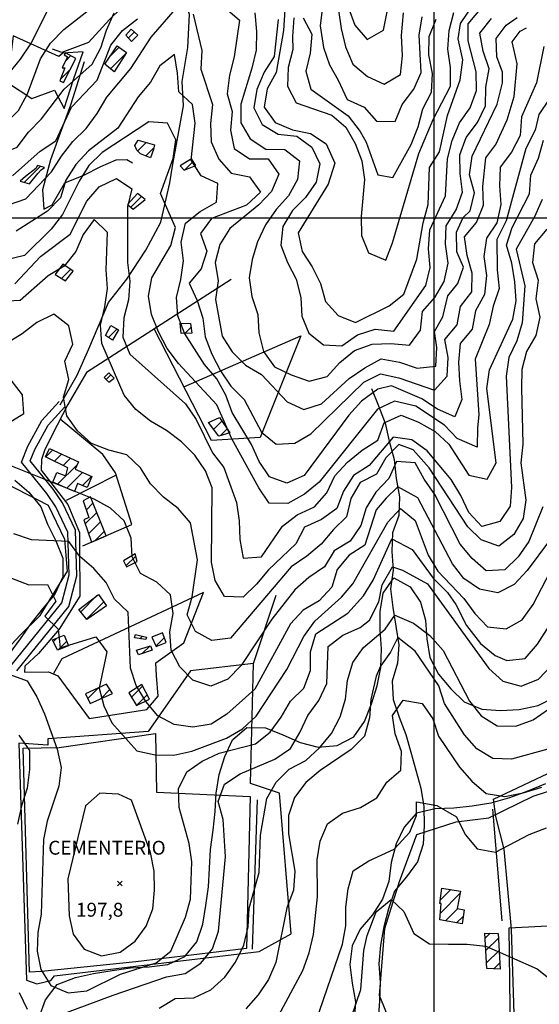
# Model space of a CAD drawing. Extents: x 291931 to 302572, y 6342987 to 6350017.
# Drawn here: x 295276 to 295557, y 6348075 to 6348607 of the extents above; entities that cross this region are included whole.
import ezdxf

# ---------------------------------------------------------------- set-up
doc = ezdxf.new("R2010")
doc.units = 0
doc.header["$MEASUREMENT"] = 0
doc.linetypes.add('T01', pattern=[10000, 10000])
for name, color, linetype in [('ACHURADO_CONSTRUCCION', 9, 'CONTINUOUS'), ('CAMINO_SECUNDARIO', 230, 'CONTINUOUS'), ('CONSTRUCCION', 243, 'CONTINUOUS'), ('COTAS_DE_ELEVACION', 7, 'CONTINUOUS'), ('CURVA_DE_NIVEL_INDICE', 23, 'CONTINUOUS'), ('CURVA_DE_NIVEL_SECUND', 53, 'CONTINUOUS'), ('DRENAJE_SECUNDARIO', 142, 'CONTINUOUS'), ('EQUIPAMIENTOS', 253, 'CONTINUOUS'), ('HUELLA', 222, 'CONTINUOUS'), ('MALLA_UTM_Y_COORD', 21, 'CONTINUOUS'), ('SUBDIVISION_PREDIAL', 171, 'CONTINUOUS'), ('TEXTO_DESCRIPTIVO', 210, 'CONTINUOUS'), ('VEGETACION', 112, 'CONTINUOUS')]:
    doc.layers.add(name, color=color, linetype=linetype)

# ---------------------------------------------------------------- blocks, each defined once
blk = doc.blocks.new('COD010', base_point=(286153.669606, 6347595.500922))
at = {"layer": 'COTAS_DE_ELEVACION'}
for p, q in [((286152.419606, 6347594.250922), (286154.919606, 6347596.750922)), ((286152.419606, 6347596.750922), (286154.919606, 6347594.250922))]:
    blk.add_line(p, q, dxfattribs=at)

msp = doc.modelspace()

# ---------------------------------------------------------------- linework, layer by layer
at = {"layer": 'ACHURADO_CONSTRUCCION', "linetype": 'T01'}
for points in [[(295334.69, 6348597.17), (295337.99, 6348600.46)], [(295324.91, 6348587.4), (295329.68, 6348592.18)], [(295300.71, 6348584.72), (295303.63, 6348587.65)], [(295325.12, 6348580.55), (295333.41, 6348588.83)], [(295298.04, 6348574.99), (295303.37, 6348580.31)], [(295339.75, 6348536.06), (295344.43, 6348540.74)], [(295344.16, 6348533.4), (295348.54, 6348537.78)], [(295278.5, 6348519.18), (295287.08, 6348527.77)], [(295365.11, 6348525.74), (295369.79, 6348530.43)], [(295336.06, 6348505.7), (295341.84, 6348511.48)], [(295298.58, 6348467.18), (295303.44, 6348472.04)], [(295362.9, 6348442.11), (295363.77, 6348442.99)], [(295324.04, 6348435.26), (295328.56, 6348439.79)], [(295365.31, 6348437.46), (295368.58, 6348440.72)], [(295322.72, 6348412.57), (295325.22, 6348415.07)], [(295380.86, 6348385.55), (295385.32, 6348390.01)], [(295384.61, 6348382.22), (295388.19, 6348385.81)], [(295290.03, 6348370.69), (295293.85, 6348374.51)], [(295294.78, 6348368.36), (295298.68, 6348372.27)], [(295299.52, 6348366.04), (295303.51, 6348370.03)], [(295296.46, 6348355.9), (295307.01, 6348366.46)], [(295301.41, 6348353.78), (295309.9, 6348362.28)], [(295309.92, 6348355.23), (295314.81, 6348360.11)], [(295311.41, 6348334.41), (295317.65, 6348340.65)], [(295311.9, 6348341.97), (295315.6, 6348345.67)], [(295313.24, 6348329.17), (295319.7, 6348335.62)], [(295316.52, 6348325.37), (295321.75, 6348330.6)], [(295333.43, 6348311.75), (295338.7, 6348317.02)], [(295308.97, 6348286.85), (295317.77, 6348295.66)], [(295312.11, 6348282.93), (295321.47, 6348292.28)], [(295294.19, 6348270.9), (295295.86, 6348272.57)], [(295341.05, 6348272.36), (295342.43, 6348273.74)], [(295349.64, 6348268.35), (295354.23, 6348272.95)], [(295296.72, 6348266.36), (295301.4, 6348271.04)], [(295342.29, 6348264.34), (295346.47, 6348268.51)], [(295312.85, 6348240.01), (295318.62, 6348245.78)], [(295319.77, 6348239.87), (295324.75, 6348244.85)], [(295336.5, 6348240.71), (295342.45, 6348246.67)], [(295339.17, 6348236.31), (295344.92, 6348242.07)], [(295503.46, 6348124.06), (295514.2, 6348134.81)], [(295503.47, 6348131.15), (295509.06, 6348136.73)], [(295506.31, 6348119.85), (295512.95, 6348126.48)], [(295512.25, 6348118.72), (295515.77, 6348122.24)], [(295527.73, 6348110.52), (295530.35, 6348113.14)], [(295528.09, 6348103.8), (295534.81, 6348110.53)], [(295528.45, 6348097.09), (295535.19, 6348103.84)], [(295532.32, 6348093.9), (295535.56, 6348097.14)]]:
    msp.add_lwpolyline(points, dxfattribs=at)
at = {"layer": 'CAMINO_SECUNDARIO'}
for points in [[(295271.229011, 6348257.770767, 193.224365), (295298.780791, 6348291.703942, 199.033386), (295302.6719, 6348306.916611, 200.30751), (295302.060014, 6348330.071673, 201.631927), (295295.547541, 6348343.765331, 203.434158), (295290.674529, 6348350.811172, 205.580063), (295276.935443, 6348367.759672, 206.435059), (295280.322416, 6348376.506909, 208.396545), (295288.026477, 6348390.357041, 209.47789), (295297.241301, 6348400.570566, 211.405838)], [(295274.346675, 6348255.082095, 193.224365), (295302.573698, 6348289.795389, 199.033386), (295306.833269, 6348306.448595, 200.30751), (295306.18291, 6348331.059541, 201.631927), (295299.149242, 6348345.849105, 203.434158), (295293.995888, 6348353.300292, 205.580063), (295281.671243, 6348368.50394, 206.435059), (295284.086503, 6348374.741622, 208.396545), (295291.421809, 6348387.928815, 209.47789), (295300.320755, 6348397.792228, 211.405838)]]:
    msp.add_polyline3d(points, dxfattribs=at)
at = {"layer": 'CONSTRUCCION'}
for points in [[(295339.841969, 6348598.776954, 240.509628), (295336.374335, 6348595.36911, 240.509628), (295333.301312, 6348598.667672, 240.509628), (295336.324499, 6348601.97107, 240.501251)], [(295333.704798, 6348589.294676, 240.34198), (295327.078064, 6348578.966741, 241.322723), (295321.978967, 6348583.068928, 241.766998), (295328.639447, 6348592.926525, 241.775375)], [(295301.786047, 6348586.918926, 250.727814), (295298.940754, 6348581.13784, 250.727814), (295300.341527, 6348581.093919, 250.635605), (295297.692518, 6348574.053849, 250.560165), (295299.744431, 6348573.150199, 249.973389), (295306.327759, 6348586.157333, 250.962524), (295300.741812, 6348589.246414, 251.482224), (295300.057548, 6348588.098753, 251.482224)], [(295348.39265, 6348536.946551, 227.86055), (295346.704952, 6348532.395979, 227.852173), (295341.386847, 6348534.484563, 227.843781), (295339.341782, 6348536.460338, 227.759964), (295338.292121, 6348539.122725, 227.718048), (295340.006948, 6348541.998797, 227.692902), (295348.855084, 6348539.466707, 227.692902)], [(295285.626514, 6348528.193065, 239.713303), (295284.644675, 6348526.669203, 239.713303), (295279.180808, 6348522.223034, 239.713303), (295276.200024, 6348519.828296, 239.713303), (295281.255715, 6348518.405309, 239.696533), (295285.697049, 6348523.839365, 239.696533), (295287.677004, 6348525.88239, 239.696533), (295289.41896, 6348527.083962, 239.696533)], [(295368.863888, 6348531.881909, 233.476776), (295362.751728, 6348528.130392, 233.476776), (295364.931482, 6348525.665706, 233.468399), (295371.179881, 6348528.282535, 233.853989)], [(295339.718874, 6348513.184789, 226.661865), (295334.279424, 6348507.23157, 226.175674), (295337.341595, 6348504.602808, 226.091858), (295343.798152, 6348509.903039, 226.117004)], [(295299.321676, 6348474.990878, 217.00531), (295295.134618, 6348469.393575, 217.00531), (295300.728704, 6348465.802144, 217.00531), (295304.823411, 6348471.053697, 216.996918)], [(295329.340616, 6348439.313447, 222.512558), (295326.186977, 6348433.877821, 222.512558), (295322.342951, 6348436.34911, 222.512558), (295325.29497, 6348441.79211, 223.116089)], [(295368.286873, 6348442.811585, 237.299164), (295369.010801, 6348437.623051, 237.299164), (295363.342411, 6348437.369122, 237.299164), (295362.811672, 6348443.032569, 237.299164)], [(295324.180593, 6348416.112879, 219.01709), (295321.7069, 6348413.539298, 218.916504), (295324.26198, 6348411.08938, 218.841064), (295326.993913, 6348413.312464, 218.841064)], [(295383.956564, 6348391.987323, 230.710571), (295389.626611, 6348383.707292, 230.760864), (295383.61621, 6348381.931917, 230.760864), (295378.031202, 6348389.259104, 230.760864)], [(295312.399017, 6348354.174941, 208.119934), (295307.243523, 6348356.371769, 208.136703), (295305.592235, 6348351.986587, 208.354645), (295293.936204, 6348356.984192, 208.430084), (295296.086214, 6348362.191146, 208.430084), (295300.92573, 6348360.45088, 208.807297), (295302.034148, 6348364.803023, 209.301849), (295289.862193, 6348370.781412, 209.737747), (295292.174554, 6348375.288063, 210.240692), (295307.747887, 6348368.058237, 210.165237), (295305.900034, 6348364.051393, 208.723465), (295315.02415, 6348360.016456, 208.723465)], [(295322.773365, 6348328.086128, 208.22052), (295314.194233, 6348349.115394, 208.706696), (295310.251184, 6348346.86476, 208.203751), (295313.275238, 6348337.866032, 207.575073), (295310.621532, 6348336.661047, 207.575073), (295314.830036, 6348324.638122, 207.575073), (295322.773365, 6348328.086128, 208.22052)], [(295338.392009, 6348318.253098, 209.469498), (295332.119124, 6348314.408362, 208.933029), (295333.680052, 6348311.252031, 208.807297), (295339.419898, 6348314.195354, 208.807297)], [(295307.883665, 6348288.209155, 202.193558), (295318.573399, 6348296.26004, 203.149155), (295322.956943, 6348290.244543, 202.243851), (295312.249774, 6348282.754759, 201.095459)], [(295302.415108, 6348268.520834, 197.943665), (295296.412846, 6348266.243108, 198.848969), (295293.80511, 6348271.697179, 199.284851), (295300.056083, 6348274.343755, 199.284851)], [(295344.612703, 6348273.245762, 206.619476), (295344.131279, 6348271.897756, 206.619476), (295338.077472, 6348272.80158, 206.619476), (295338.51449, 6348274.620096, 206.619476)], [(295353.204012, 6348275.5587, 208.329498), (295347.51896, 6348273.192977, 207.650513), (295349.728077, 6348268.138875, 207.801407), (295355.227212, 6348270.408194, 207.784637)], [(295346.701174, 6348268.590787, 206.552414), (295347.675595, 6348266.192136, 206.393158), (295340.239191, 6348263.625456, 206.393158), (295339.192243, 6348266.120393, 206.393158)], [(295322.88203, 6348247.758386, 199.880005), (295311.643049, 6348242.545745, 198.019104), (295314.112746, 6348237.352783, 198.949554), (295326.140057, 6348242.699615, 200.709869)], [(295341.975363, 6348247.545453, 202.495331), (295335.074556, 6348243.055472, 202.377975), (295339.17201, 6348236.305888, 202.193558), (295346.161537, 6348239.772576, 202.193558)], [(295514.410052, 6348135.800722, 166.182648), (295512.455435, 6348126.576501, 166.182648), (295516.255234, 6348125.821367, 166.174271), (295515.215524, 6348118.14812, 165.545578), (295503.099773, 6348120.458119, 165.55397), (295503.964957, 6348129.182331, 166.056915), (295503.210266, 6348129.169722, 166.056915), (295504.33244, 6348137.563237, 166.056915)], [(295534.675456, 6348112.945912, 165.621033), (295535.745235, 6348093.792184, 165.729996), (295528.614027, 6348094.015779, 165.729996), (295527.577375, 6348113.25529, 165.729996)]]:
    msp.add_polyline3d(points, close=True, dxfattribs=at)
at = {"layer": 'CURVA_DE_NIVEL_INDICE'}
for points, elevation in [([(295184.17, 6348608.57), (295193.55, 6348604.87), (295198.72, 6348596.25), (295207.32, 6348577.8), (295213.74, 6348570.04), (295220.24, 6348563.89), (295228.78, 6348559.68), (295239.23, 6348555.79), (295247.39, 6348551.72), (295258.64, 6348547.84), (295268.15, 6348551.02), (295275.33, 6348558), (295280.22, 6348566.96), (295287.21, 6348585.84), (295292.6, 6348594.47), (295299.78, 6348601.79), (295323.88, 6348620.79)], 250), ([(295415.7, 6348607.25), (295413.51, 6348587.11), (295408.11, 6348578.65), (295404.23, 6348569.37), (295402.63, 6348559.46), (295407.06, 6348550.49), (295415.7, 6348545.27), (295425.78, 6348544.1), (295433.93, 6348538.21), (295438.35, 6348529.24), (295436.25, 6348519.32), (295430.59, 6348511.02), (295423.41, 6348503.86), (295418.27, 6348495.24), (295417.17, 6348485.17), (295420.85, 6348475.85), (295425.52, 6348466.88), (295427.95, 6348456.87), (295428.61, 6348446.83), (295432.29, 6348437.52), (295440.19, 6348431.28), (295450.26, 6348430.78), (295458.72, 6348436.62), (295468.23, 6348439.79), (295478.32, 6348438.62), (295495.53, 6348463.36), (295497.89, 6348473.12), (295496.97, 6348483.15), (295497.81, 6348493.55), (295506.32, 6348511.78), (295507.25, 6348531.9), (295509.86, 6348541.82), (295513.73, 6348551.27), (295519.64, 6348559.4), (295523.01, 6348568.84), (295522.85, 6348578.89), (295518.53, 6348595.62), (295518.58, 6348604.91), (295526.13, 6348613.83)], 250), ([(295448.33, 6348612.31), (295449.75, 6348602.29), (295452.17, 6348592.45), (295456.1, 6348582.96), (295464.01, 6348576.4), (295473.13, 6348572.19), (295481.86, 6348577.37), (295482.95, 6348587.6), (295482.38, 6348598.6), (295483.57, 6348610.81)], 275), ([(295562.34, 6348564.14), (295556.69, 6348555.84), (295554.7, 6348547.3), (295549.69, 6348537.46), (295539.1, 6348498.31), (295534.06, 6348488.29), (295534.14, 6348471.88), (295535.32, 6348461.68), (295531.95, 6348452.25), (295529.84, 6348442.33), (295522.34, 6348423.61), (295524.34, 6348393.5), (295523.51, 6348386.35), (295523.43, 6348375.92), (295512.62, 6348380.71), (295505.71, 6348387.93), (295490.11, 6348398.08), (295478.68, 6348400.77), (295469.44, 6348396.43), (295437.87, 6348357.04), (295429.92, 6348350.55), (295420.94, 6348345.54), (295410.88, 6348345.71), (295405.21, 6348353.99), (295390.68, 6348380.54), (295382.59, 6348398.83), (295361.84, 6348421.26), (295355.67, 6348429.37), (295351, 6348438.34), (295347.32, 6348447.65), (295345.65, 6348457.68), (295347.5, 6348467.59), (295357.79, 6348485.01), (295360.15, 6348494.77), (295352.05, 6348513.06), (295359.04, 6348532.1), (295360.39, 6348542.17), (295355.96, 6348551.14), (295345.89, 6348551.81), (295320.49, 6348535.31), (295313.3, 6348528.32), (295308.16, 6348519.69), (295299.14, 6348501.79), (295292.98, 6348493.81), (295278.61, 6348479.67), (295268.84, 6348477.16)], 225), ([(295562.43, 6348325.46), (295550.37, 6348309.18), (295543.44, 6348301.69), (295534.46, 6348297.19), (295524.61, 6348299.2), (295516.22, 6348304.92), (295510.05, 6348312.86), (295491.35, 6348348.56), (295480.54, 6348354.5), (295474.23, 6348348.46), (295468.81, 6348341.98), (295462.58, 6348322.95), (295454.11, 6348317.62), (295447.69, 6348309.81), (295444.83, 6348300.21), (295437.9, 6348292.89), (295429.18, 6348287.89), (295422.5, 6348280.41), (295403.2, 6348245.08), (295388.06, 6348231.6), (295379.6, 6348226.26), (295369.56, 6348224.59), (295359.47, 6348225.93), (295350.59, 6348230.63), (295344.17, 6348238.4), (295339, 6348247.02), (295335.82, 6348256.52), (295334.58, 6348286.65), (295327.17, 6348293.72), (295322.75, 6348302.69), (295316.08, 6348310.29), (295308.43, 6348316.86), (295302.51, 6348324.97), (295282.36, 6348325.8), (295272.75, 6348329.16)], 200), ([(295561.49, 6348212.72), (295541.96, 6348207.2), (295531.88, 6348207.7), (295523.24, 6348212.75), (295516.58, 6348220.34), (295505.73, 6348237.41), (295502.56, 6348246.91), (295489.92, 6348265.68), (295480.46, 6348272.97), (295476.51, 6348265.08), (295471.17, 6348257.61), (295468.7, 6348252.09), (295465.94, 6348239.6), (295465.1, 6348229.53), (295462.49, 6348219.77), (295455.31, 6348212.45), (295438.38, 6348201.11), (295430.69, 6348194.62), (295424.53, 6348186.48), (295421.41, 6348176.88), (295421.32, 6348166.83), (295424.67, 6348146.62), (295424.08, 6348136.39), (295420.46, 6348126.95), (295414.4, 6348097.37), (295410.52, 6348088.09), (295404.87, 6348079.79), (295398.19, 6348072.31)], 175)]:
    msp.add_lwpolyline(points, dxfattribs=dict(at, elevation=elevation))
at = {"layer": 'CURVA_DE_NIVEL_SECUND'}
for points, elevation in [([(295419.9, 6348621.04), (295418.56, 6348601.2), (295414.65, 6348578.59), (295409.76, 6348569.63), (295408.16, 6348559.72), (295414.09, 6348551.44), (295423.46, 6348547.58), (295433.3, 6348545.57), (295441.65, 6348539.9), (295446.42, 6348529.45), (295442.87, 6348518.24), (295426.63, 6348491.86), (295428.8, 6348481.84), (295434.22, 6348473.39), (295438.65, 6348464.42), (295441.32, 6348454.75), (295448.24, 6348447.16), (295457.61, 6348443.3), (295475.83, 6348452.31), (295483.78, 6348458.64), (295490.77, 6348477.52), (295494.23, 6348497.34), (295496.84, 6348507.1), (295497.52, 6348527.21), (295502.92, 6348535.68), (295507.38, 6348555.35), (295514.16, 6348574.64), (295515.53, 6348585.41), (295513.09, 6348596.81), (295514.37, 6348605.04), (295521.48, 6348615.75)], 255), ([(295165.2, 6348614.62), (295178.79, 6348599.27), (295188.41, 6348595.91), (295198.5, 6348578.49), (295204.42, 6348570.39), (295212.08, 6348563.48), (295230.35, 6348553.9), (295239.96, 6348551.05), (295255.78, 6348537.91), (295265.4, 6348534.39), (295274.64, 6348538.23), (295280.81, 6348546.2), (295287.73, 6348553.52), (295300.06, 6348569.47), (295315.19, 6348582.96), (295319.82, 6348591.91), (295322.94, 6348601.51), (295327.07, 6348610.79)], 245), ([(295188.68, 6348612.71), (295195.48, 6348606.64), (295220.99, 6348572.67), (295228.65, 6348566.1), (295237.79, 6348561.06), (295247.63, 6348559.05), (295257.14, 6348562.39), (295276.39, 6348585.66), (295282.04, 6348593.96), (295291.07, 6348611.86)], 255), ([(295269.87, 6348506.99), (295279.38, 6348510.17), (295293.23, 6348524.8), (295298.63, 6348533.27), (295304.79, 6348541.24), (295311.97, 6348548.23), (295317.88, 6348556.37), (295323.02, 6348565.16), (295336.11, 6348580.63), (295347.16, 6348597.56), (295360.25, 6348612.85)], 235), ([(295387.16, 6348613.47), (295394.82, 6348606.9), (295391.87, 6348586.92), (295389.51, 6348577.16), (295388.17, 6348567.09), (295390.84, 6348557.42), (295389.99, 6348547.36), (295391.92, 6348537.51), (295400.31, 6348531.78), (295410.38, 6348531.78), (295416.05, 6348523.5), (295412.17, 6348514.23), (295405.24, 6348506.91), (295389.6, 6348494.25), (295384.2, 6348485.62), (295381.59, 6348475.86), (295383.26, 6348465.84), (295381.92, 6348455.77), (295385.51, 6348435.9), (295390.93, 6348427.45), (295398.09, 6348420.36), (295406.73, 6348415.31), (295420.56, 6348400.47), (295429.68, 6348396.27), (295439.19, 6348399.44), (295454.07, 6348413.09), (295462.53, 6348418.93), (295471.51, 6348423.77), (295481.36, 6348421.92), (295490.97, 6348418.73), (295501.02, 6348419.74), (295501.61, 6348429.8), (295500.21, 6348438.47), (295504.86, 6348446.43), (295507.46, 6348457.7), (295512.9, 6348464.4), (295515.99, 6348473.34), (295512.3, 6348481.59), (295512.27, 6348492.28), (295515.83, 6348500.05), (295519.54, 6348503.79), (295521.89, 6348513.55), (295519.22, 6348523.22), (295520.57, 6348533.29), (295534.26, 6348561.42), (295537.05, 6348572.91), (295537.1, 6348578.63), (295534.04, 6348586.95), (295533.63, 6348596.99), (295538.95, 6348604.14), (295538.95, 6348604.14), (295544.94, 6348608.28)], 240), ([(295439.89, 6348615.51), (295438.44, 6348603.69), (295440.19, 6348591.98), (295443.47, 6348582.68), (295448.28, 6348574.4), (295453.14, 6348563.99), (295462.26, 6348559.79), (295468.93, 6348552.19), (295479, 6348552.03), (295482.87, 6348561.3), (295489.03, 6348569.45), (295493.16, 6348578.56), (295492.08, 6348598.64), (295493.68, 6348608.55)], 270), ([(295453.84, 6348613.58), (295457.27, 6348604.09), (295463.94, 6348596.33), (295472.66, 6348601.5), (295474.76, 6348611.42)], 280), ([(295272.13, 6348522.61), (295287.01, 6348536.09), (295295.47, 6348541.59), (295303.99, 6348559.82), (295317.84, 6348574.46), (295325.34, 6348593.34), (295331.5, 6348601.32), (295339.7, 6348607.48)], 240), ([(295369.86, 6348610), (295374.45, 6348590.48), (295373.86, 6348580.42), (295380.21, 6348561.26), (295379.12, 6348551.03), (295379.53, 6348540.98), (295383.71, 6348531.67), (295390.37, 6348524.08), (295400.22, 6348522.07), (295406.14, 6348513.79), (295398.7, 6348506.8), (295379.7, 6348499.62), (295373.79, 6348491.48), (295377.21, 6348481.99), (295374.1, 6348472.39), (295367.68, 6348464.58), (295371.86, 6348455.27), (295375.03, 6348445.77), (295376.2, 6348435.57), (295379.88, 6348426.26), (295384.55, 6348417.29), (295390.22, 6348409.01), (295397.39, 6348401.76), (295406.73, 6348383.99), (295414.64, 6348377.59), (295424.69, 6348378.1), (295433.42, 6348383.1), (295462.16, 6348411.05), (295471.14, 6348415.55), (295480.99, 6348413.37), (295500.22, 6348406.83), (295507.15, 6348414.31), (295507.74, 6348424.37), (295505.82, 6348434.22), (295512.48, 6348442.04), (295514.34, 6348451.95), (295520.5, 6348459.93), (295520.59, 6348469.98), (295517.91, 6348479.65), (295516.49, 6348489.67), (295522.91, 6348497.49), (295526.79, 6348506.76), (295526.37, 6348516.81), (295528.09, 6348532.36), (295533.42, 6348539.57), (295539.59, 6348552.99), (295543.44, 6348565.59), (295545.03, 6348583.22), (295542.23, 6348595.13), (295546.62, 6348600.85), (295546.62, 6348600.85), (295549.99, 6348602.65)], 235), ([(295403.06, 6348610.72), (295403.98, 6348600.69), (295403.89, 6348590.63), (295401.53, 6348580.88), (295395.56, 6348561.35), (295395.47, 6348551.3), (295400.64, 6348542.68), (295409.03, 6348537.12), (295419.35, 6348536.96), (295427.25, 6348530.73), (295426.16, 6348520.66), (295421.27, 6348511.87), (295414.6, 6348504.39), (295408.94, 6348496.08), (295404.56, 6348486.97), (295401.7, 6348477.37), (295400.1, 6348467.46), (295401.52, 6348457.44), (295404.69, 6348447.77), (295405.36, 6348437.74), (295407.79, 6348427.73), (295413.71, 6348419.45), (295422.84, 6348415.08), (295432.45, 6348411.72), (295442.23, 6348414.23), (295449.15, 6348421.72), (295457.1, 6348428.22), (295466.6, 6348431.72), (295476.66, 6348432.06), (295486.74, 6348431.06), (295492.65, 6348439.19), (295493.75, 6348449.26), (295500.42, 6348456.91), (295505.56, 6348465.54), (295507.67, 6348475.46), (295506.24, 6348485.65), (295506.58, 6348495.71), (295511.98, 6348504.34), (295515.35, 6348513.77), (295514.18, 6348523.97), (295514.01, 6348534.02), (295517.38, 6348543.45), (295523.55, 6348551.43), (295527.93, 6348560.55), (295528.02, 6348570.6), (295529.87, 6348580.51), (295526.69, 6348590.01), (295524.77, 6348599.86), (295531.19, 6348607.67)], 245), ([(295424.22, 6348608.12), (295423.51, 6348597.97), (295423.76, 6348590.97), (295421.15, 6348581.21), (295420.81, 6348571.15), (295425.49, 6348562.19), (295444.72, 6348555.47), (295452.37, 6348548.9), (295457.3, 6348540.11), (295460.97, 6348530.79), (295462.39, 6348520.76), (295460.71, 6348500.63), (295460.87, 6348490.42), (295464.54, 6348481.1), (295473.92, 6348477.07), (295477.54, 6348486.51), (295491.86, 6348534.65), (295499.61, 6348553.21), (295508.88, 6348571.12), (295508.97, 6348581.17), (295507.55, 6348591.19), (295508.14, 6348601.25), (295510.75, 6348611.01)], 260), ([(295429.27, 6348608.14), (295433.95, 6348599.18), (295433.11, 6348588.95), (295430.75, 6348579.19), (295433.42, 6348569.52), (295453.61, 6348555.05), (295460.1, 6348546.57), (295463.36, 6348540.88), (295469.67, 6348523.12), (295477.73, 6348521.69), (295487.75, 6348539.61), (295491.37, 6348549.22), (295493.98, 6348558.98), (295498.62, 6348567.93), (295499.21, 6348577.99), (295497.29, 6348588.01), (295497.38, 6348598.06), (295501.25, 6348607.34)], 265), ([(295559.37, 6348592.56), (295555.41, 6348572.9), (295547.4, 6348554.51), (295546.56, 6348544.44), (295541.92, 6348535.49), (295535.76, 6348527.35), (295535.42, 6348517.29), (295536.09, 6348507.25), (295533.98, 6348497.34), (295528.33, 6348489.03), (295526.98, 6348478.96), (295528.41, 6348468.77), (295527.32, 6348458.53), (295522.42, 6348449.74), (295520.57, 6348439.83), (295514.16, 6348432.02), (295513.31, 6348421.95), (295513.73, 6348411.74), (295515.15, 6348401.72), (295511.27, 6348392.44), (295501.9, 6348396.47), (295493.51, 6348402.02), (295476.95, 6348409.05), (295469.63, 6348407.37), (295460.81, 6348400.81), (295453.89, 6348393.32), (295429.76, 6348360.59), (295420.52, 6348356.42), (295411.15, 6348359.95), (295405.48, 6348368.23), (295401.3, 6348377.37), (295390.96, 6348394.62), (295387.53, 6348404.11), (295382.61, 6348412.9), (295375.94, 6348420.66), (295365.1, 6348437.57), (295361.43, 6348446.88), (295360.76, 6348456.92), (295363.12, 6348466.68), (295364.47, 6348476.75), (295363.3, 6348486.78), (295365.65, 6348497.04), (295373.6, 6348503.37), (295382.32, 6348508.37), (295383.17, 6348518.43), (295374.04, 6348522.64), (295368.62, 6348531.09), (295370.81, 6348551.22), (295369.39, 6348561.25), (295361.98, 6348568.16), (295361.31, 6348578.2), (295359.64, 6348588.22), (295351.69, 6348582.06), (295346.8, 6348573.27), (295340.13, 6348565.45), (295329.08, 6348548.52), (295313.18, 6348536.19), (295306.25, 6348528.87), (295300.85, 6348520.41), (295297.99, 6348510.81), (295291.06, 6348503.49), (295274.12, 6348492.83)], 230), ([(295273.32, 6348464.34), (295287.18, 6348478.98), (295303.34, 6348491.14), (295312.36, 6348509.04), (295319.03, 6348516.69), (295328.27, 6348521.2), (295336.66, 6348515.65), (295334.3, 6348505.89), (295334.29, 6348475.74), (295335.46, 6348465.71), (295334.86, 6348455.65), (295332.25, 6348445.89), (295331.67, 6348435.5), (295335.59, 6348426.19), (295365.72, 6348399.39), (295371.39, 6348390.94), (295380.24, 6348372.83), (295386.41, 6348364.89), (295393.26, 6348346.08), (295394.68, 6348336.06), (295395.09, 6348326.01), (295396.76, 6348315.99), (295406.82, 6348316.66), (295418.12, 6348333.26), (295426.08, 6348339.43), (295435.32, 6348343.77), (295441.99, 6348351.25), (295446.37, 6348360.37), (295453.29, 6348367.85), (295461.24, 6348374.35), (295469.71, 6348379.69), (295473.08, 6348389.12), (295482.32, 6348393.3), (295491.7, 6348389.43), (295500.59, 6348384.39), (295507.99, 6348377.65), (295518.83, 6348360.74), (295528.68, 6348358.73), (295533.57, 6348367.52), (295528.64, 6348407.64), (295529.99, 6348417.71), (295542.63, 6348445.22), (295544.48, 6348455.14), (295543.81, 6348465.34), (295542.14, 6348475.36), (295539.21, 6348485.2), (295542.33, 6348494.8), (295551.6, 6348512.87), (295552.44, 6348522.94), (295556.57, 6348532.22), (295559.18, 6348541.98)], 220), ([(295558.44, 6348509.8), (295554.31, 6348500.52), (295544.53, 6348482.94), (295549.13, 6348463.25), (295547.7, 6348443.13), (295544.83, 6348433.53), (295540.45, 6348424.42), (295539.1, 6348414.34), (295541.84, 6348354.09), (295541.25, 6348344.03), (295535.6, 6348335.73), (295525.83, 6348333.05), (295518.91, 6348340.64), (295514.48, 6348349.78), (295509.31, 6348358.41), (295496.23, 6348373.93), (295488.07, 6348379.99), (295477.99, 6348381.33), (295464.9, 6348366.04), (295456.43, 6348360.7), (295451.03, 6348352.24), (295447.41, 6348342.8), (295439.2, 6348336.8), (295429.96, 6348332.63), (295425.32, 6348323.67), (295410.45, 6348309.69), (295404.04, 6348301.88), (295396.85, 6348294.89), (295386.78, 6348295.22), (295381.61, 6348303.85), (295379.69, 6348313.7), (295380.04, 6348353.9), (295376.37, 6348363.22), (295370.7, 6348371.67), (295363.54, 6348378.75), (295355.38, 6348384.98), (295346.75, 6348390.03), (295338.85, 6348396.26), (295332.43, 6348404.02), (295320.4, 6348431.96), (295319.74, 6348442), (295322.09, 6348451.75), (295323.44, 6348461.83), (295322.77, 6348471.87), (295323.45, 6348491.98), (295316.29, 6348499.06), (295310.39, 6348490.92), (295306.26, 6348481.81), (295300.1, 6348473.83), (295291.37, 6348468.66), (295276.24, 6348455.18), (295265.93, 6348454.67)], 215), ([(295560.97, 6348493.77), (295554.3, 6348485.95), (295553.21, 6348475.72), (295556.38, 6348466.22), (295555.03, 6348456.15), (295557.21, 6348446.3), (295555.1, 6348436.39), (295549.96, 6348427.76), (295547.6, 6348418), (295547.26, 6348407.95), (295548, 6348377.64), (295546.91, 6348367.41), (295549.75, 6348347.36), (295548.15, 6348337.45), (295543.26, 6348328.66), (295535.06, 6348322.49), (295525.44, 6348325.85), (295518.28, 6348332.93), (295497.38, 6348364.77), (295488.75, 6348374.46), (295481.07, 6348377.36), (295473.89, 6348370.21), (295469, 6348361.42), (295460.01, 6348356.91), (295455.12, 6348348.12), (295452.77, 6348338.37), (295445.58, 6348331.38), (295438.91, 6348323.56), (295431.22, 6348317.07), (295422.76, 6348311.23), (295389.92, 6348272.66), (295379.87, 6348271.49), (295370.98, 6348276.37), (295366.56, 6348285.34), (295369.17, 6348295.1), (295372.12, 6348315.08), (295368.27, 6348335.11), (295361.6, 6348342.71), (295353.7, 6348348.94), (295346.79, 6348356.19), (295341.37, 6348364.81), (295333.96, 6348371.72), (295324.1, 6348374.41), (295314.73, 6348377.93), (295307.32, 6348384.84), (295301.41, 6348392.95), (295299.73, 6348402.97), (295302.6, 6348412.57), (295300.43, 6348422.42), (295304.8, 6348431.7), (295302.63, 6348441.55), (295294.48, 6348447.78), (295285.24, 6348443.43), (295277.29, 6348437.27), (295268.82, 6348431.94)], 210), ([(295269.77, 6348388.91), (295278.23, 6348394.24), (295277.57, 6348404.28), (295271.4, 6348412.22)], 205), ([(295558.87, 6348343.66), (295551.37, 6348324.94), (295545.47, 6348316.63), (295538.28, 6348309.65), (295528.23, 6348309.14), (295520.57, 6348315.71), (295514.15, 6348323.48), (295500.38, 6348350.38), (295494.71, 6348358.66), (295489.79, 6348367.46), (295479.71, 6348368.13), (295475.58, 6348359.01), (295468.65, 6348351.7), (295463.26, 6348343.23), (295460.39, 6348333.64), (295454.74, 6348325.17), (295446.02, 6348319.83), (295440.88, 6348311.2), (295432.41, 6348305.53), (295424.72, 6348298.87), (295412.4, 6348282.92), (295395.69, 6348257.85), (295388.51, 6348250.53), (295379.26, 6348246.69), (295369.65, 6348250.05), (295362.49, 6348257.13), (295357.81, 6348266.1), (295357.15, 6348276.14), (295359, 6348286.05), (295357.58, 6348296.07), (295350.17, 6348302.99), (295341.29, 6348307.69), (295336.86, 6348316.67), (295336.2, 6348326.7), (295332.52, 6348336.19), (295325.11, 6348342.93), (295316.23, 6348347.81), (295269.37, 6348366.62)], 205), ([(295271.63, 6348305.19), (295281, 6348301.49), (295291.06, 6348301.66), (295295.48, 6348292.69), (295289.57, 6348284.55), (295296.73, 6348277.47), (295297.9, 6348267.44), (295317.18, 6348273.46), (295323.1, 6348265.35), (295318.89, 6348245.68), (295321.56, 6348236.01), (295325.74, 6348226.87), (295339.32, 6348211.69), (295349.17, 6348209.51), (295359.24, 6348209.34), (295369.01, 6348211.51), (295387.77, 6348218.53), (295396.5, 6348223.7), (295403.94, 6348230.52), (295420.39, 6348255.75), (295429.66, 6348273.66), (295435.56, 6348281.8), (295449.95, 6348294.77), (295456.04, 6348302.1), (295474.96, 6348335.39), (295481.88, 6348342.7), (295489.79, 6348336.3), (295496.89, 6348317.5), (295502.06, 6348308.87), (295516.14, 6348294.2), (295522.06, 6348286.09), (295528.97, 6348278.84), (295539.05, 6348277.67), (295547.78, 6348282.67), (295553.69, 6348290.81), (295562.95, 6348308.89)], 195), ([(295270.71, 6348253.08), (295280.08, 6348249.56), (295285.25, 6348240.93), (295289.42, 6348231.79), (295296.27, 6348212.64), (295298.45, 6348202.8), (295297.1, 6348192.72), (295290.87, 6348173.69), (295288.76, 6348163.78), (295287.66, 6348123.39), (295285.8, 6348113.48), (295285.46, 6348103.42), (295287.38, 6348093.57), (295292.81, 6348084.95), (295302.18, 6348080.92), (295312.23, 6348081.93), (295330.46, 6348090.94), (295349.73, 6348097.13), (295357.68, 6348103.46), (295365.69, 6348121.85), (295368.3, 6348131.61), (295368.98, 6348151.72), (295367.56, 6348161.74), (295362.21, 6348181.08), (295361.8, 6348191.13), (295366.43, 6348200.41), (295374.64, 6348206.25), (295383.88, 6348210.42), (295403.42, 6348215.6), (295411.37, 6348221.77), (295417.28, 6348229.91), (295422.43, 6348238.53), (295429.61, 6348245.69), (295433.23, 6348255.13), (295433.32, 6348265.35), (295436.18, 6348274.94), (295453.36, 6348286.16), (295461.94, 6348295.55), (295467.06, 6348304.04), (295477.22, 6348326.37), (295488.12, 6348320.55), (295499.6, 6348305.18), (295507.28, 6348297.4), (295511.76, 6348290.81), (295517.51, 6348279.44), (295525.1, 6348269.79), (295533.18, 6348263.3), (295539.33, 6348260.59), (295549.38, 6348261.76), (295556.05, 6348269.41), (295561.44, 6348277.87)], 190), ([(295298.35, 6348069.13), (295326.61, 6348079.66), (295355.39, 6348089.52), (295365.43, 6348091.36), (295373.89, 6348096.86), (295380.31, 6348104.67), (295383.42, 6348114.27), (295387.3, 6348154.53), (295385.97, 6348174.61), (295383.3, 6348184.28), (295386.67, 6348193.72), (295395.13, 6348199.39), (295413.87, 6348207.24), (295422.34, 6348213.07), (295427.48, 6348221.7), (295431.86, 6348230.82), (295437.77, 6348238.96), (295442.15, 6348248.08), (295442.83, 6348268.19), (295450.78, 6348274.35), (295460.03, 6348278.36), (295465.09, 6348282.48), (295470.12, 6348292.26), (295471.95, 6348301.47), (295477.49, 6348311.22), (295483.04, 6348309.39), (295496.44, 6348301.98), (295529.59, 6348256.24), (295537.24, 6348249.5), (295547.1, 6348246.81), (295556.6, 6348250.49), (295563.53, 6348257.81)], 185), ([(295351.38, 6348072.7), (295360.11, 6348077.87), (295370.17, 6348078.21), (295379.41, 6348082.55), (295386.85, 6348089.37), (295392.75, 6348097.51), (295397.14, 6348106.63), (295399.49, 6348116.55), (295400.08, 6348126.61), (295405.56, 6348145.96), (295406.24, 6348166.07), (295409.69, 6348186.06), (295414.58, 6348194.85), (295421.76, 6348201.84), (295430.75, 6348206.51), (295438.18, 6348213.34), (295444.6, 6348221.15), (295449.24, 6348230.11), (295452.1, 6348239.7), (295453.19, 6348249.77), (295456.06, 6348259.53), (295461.96, 6348267.67), (295473.6, 6348277.51), (295478.82, 6348285.1), (295488.87, 6348280.72), (295497.84, 6348274.08), (295505.02, 6348266.04), (295519.3, 6348238.65), (295525.47, 6348230.71), (295534.11, 6348225.33), (295544.18, 6348225.16), (295553.69, 6348228.5), (295561.9, 6348234.33)], 180), ([(295414.65, 6348066.05), (295429.06, 6348092.92), (295432.43, 6348102.53), (295434.79, 6348112.45), (295436.97, 6348132.75), (295436.9, 6348152.85), (295438.5, 6348162.93), (295442.37, 6348172.2), (295450.58, 6348178.04), (295460.35, 6348181.05), (295469.07, 6348186.39), (295474.47, 6348194.85), (295482.16, 6348201.34), (295482.5, 6348211.4), (295479.08, 6348220.89), (295477.66, 6348230.91), (295483.31, 6348239.22), (295493.66, 6348237.38), (295499.33, 6348229.1), (295502.5, 6348219.61), (295513.84, 6348202.88), (295520.51, 6348195.28), (295528.16, 6348188.71), (295538.26, 6348187.04), (295548.29, 6348189.05), (295558.31, 6348192.06)], 170), ([(295275.52, 6348220.17), (295281.19, 6348211.89), (295281.35, 6348201.67), (295280.01, 6348191.6), (295276.89, 6348182), (295274.79, 6348172.08)], 185), ([(295329.38, 6348188.41), (295319.31, 6348188.91), (295311.62, 6348182.08), (295301.94, 6348142.56), (295302.77, 6348122.47), (295304.94, 6348112.62), (295310.86, 6348104.52), (295320.23, 6348100.99), (295330.26, 6348102.83), (295338.47, 6348108.83), (295344.38, 6348116.97), (295348, 6348126.41), (295348.84, 6348136.47), (295348.68, 6348146.69), (295346.75, 6348156.7), (295336.48, 6348185.01), (295336.48, 6348185.01), (295329.38, 6348188.41)], 195), ([(295434.13, 6348059.51), (295450.47, 6348107.18), (295452.32, 6348117.1), (295452.41, 6348127.15), (295453.51, 6348137.22), (295456.37, 6348146.81), (295464.84, 6348152.31), (295478.56, 6348158.55), (295487.02, 6348167.82), (295490.62, 6348176.87), (295490.6, 6348184.12), (295501.5, 6348182.25), (295512.26, 6348176.05), (295516.95, 6348166.58), (295523.36, 6348158.82), (295533.21, 6348156.97), (295551.42, 6348166.49), (295560.92, 6348170.17)], 165), ([(295447.46, 6348044.66), (295460.43, 6348082.73), (295462.01, 6348103.86), (295463.93, 6348111.94), (295468.8, 6348124.77), (295476.92, 6348131.38), (295483.72, 6348124.81), (295489.13, 6348113.02), (295497.52, 6348107.47), (295507.84, 6348107.14), (295517.91, 6348107.31), (295527.99, 6348106.13), (295555.87, 6348093.87), (295563.77, 6348087.64)], 160), ([(295275.76, 6348081.15), (295279.93, 6348072.01)], 185)]:
    msp.add_lwpolyline(points, dxfattribs=dict(at, elevation=elevation))
at = {"layer": 'DRENAJE_SECUNDARIO'}
msp.add_polyline3d([(295466.238868, 6348407.599204, 231.104553), (295469.912682, 6348398.280848, 224.415375), (295473.586496, 6348388.962493, 217.407669), (295475.759067, 6348379.116568, 209.008469), (295478.434764, 6348369.27905, 204.096375), (295479.606506, 6348359.081413, 200.718246), (295481.278661, 6348349.059632, 198.471756), (295480.938308, 6348339.004227, 195.621735), (295477.568337, 6348329.568183, 191.380219), (295477.227984, 6348319.512777, 189.410355), (295477.893884, 6348309.474184, 186.786652), (295476.547276, 6348299.401965, 183.802505), (295477.719017, 6348289.204328, 181.069839), (295479.391173, 6348279.182548, 178.940704), (295481.063329, 6348269.160767, 176.887009), (295480.219847, 6348259.096955, 174.883606), (295477.355718, 6348249.501868, 171.689911), (295478.021618, 6348239.463274, 169.619446), (295481.195018, 6348229.969062, 169.611069), (295484.868832, 6348220.650707, 169.225464), (295487.541817, 6348210.980639, 168.345322), (295490.214802, 6348201.310571, 167.56575), (295492.887787, 6348191.640503, 166.92868), (295494.559943, 6348181.618722, 166.191025), (295494.725429, 6348171.404272, 165.143234), (295494.133511, 6348161.344663, 164.31337), (295491.017818, 6348151.745373, 163.341003), (295485.110507, 6348143.606898, 162.251297), (295478.694644, 6348135.794916, 161.589081), (295475.324674, 6348126.358873, 161.589081), (295472.966384, 6348116.604742, 161.589081), (295471.113935, 6348106.691567, 161.589081), (295470.270454, 6348096.627755, 161.287308), (295470.936355, 6348086.589161, 160.490982), (295470.596001, 6348076.533756, 159.619202), (295469.755232, 6348066.302494, 158.881561)], dxfattribs=at)
at = {"layer": 'EQUIPAMIENTOS'}
msp.add_polyline3d([(295349.435671, 6348221.09758, 198.304108), (295349.996882, 6348189.420566, 190.039032), (295400.520333, 6348187.04114, 181.170425), (295398.628308, 6348104.927277, 179.954971), (295338.840334, 6348097.737584, 191.841263), (295287.755673, 6348092.439915, 191.983765), (295281.32279, 6348092.06151, 191.975372), (295277.917146, 6348213.151078, 191.640076), (295297.267407, 6348213.496361, 193.065094)], close=True, dxfattribs=at)
at = {"layer": 'HUELLA'}
for points in [[(295297.788841, 6348398.754897, 213.769684), (295307.090538, 6348414.822365, 215.177933), (295313.400598, 6348429.164897, 215.815002), (295324.067894, 6348454.132434, 217.910614), (295333.926976, 6348466.859309, 220.148712), (295344.243066, 6348482.441241, 223.334045), (295352.300508, 6348497.650444, 225.345825), (295357.241522, 6348518.837409, 227.910843), (295358.604408, 6348527.904927, 230.727341), (295364.618764, 6348560.499508, 232.269699), (295363.901318, 6348573.719651, 233.12471), (295366.875941, 6348592.026341, 234.641937), (295367.84348, 6348609.964506, 235.77356), (295362.570758, 6348624.783492, 237.533875), (295353.88466, 6348632.845635, 241.21376), (295342.442948, 6348624.614691, 242.823181), (295324.607075, 6348607.232165, 246.259979), (295313.233185, 6348594.814971, 248.078964), (295298.726589, 6348589.380239, 250.928986), (295293.665473, 6348591.138126, 253.795776)], [(295310.885748, 6348584.39104, 246.301895), (295303.467077, 6348560.817743, 242.898621), (295297.922559, 6348545.818022, 240.735962), (295292.621466, 6348531.324853, 237.517105), (295288.356469, 6348515.006547, 234.667084), (295289.027796, 6348504.633054, 232.806183), (295293.517963, 6348507.05301, 231.632645), (295300.371844, 6348518.892198, 230.928513), (295310.620847, 6348523.083327, 226.720535), (295319.855457, 6348527.759993, 225.144638), (295328.102802, 6348531.247697, 224.113602), (295333.886054, 6348531.511819, 223.384338), (295336.934661, 6348529.720307, 222.294617)], [(295536.828301, 6348119.84919, 162.662033), (295531.823928, 6348180.231387, 168.554871)], [(295539.02767, 6347828.779072, 153.575485), (295541.80159, 6348030.322288, 158.143906), (295540.664153, 6348116.060888, 161.865692), (295637.461927, 6348121.028099, 163.936157), (295661.639173, 6348119.757101, 163.600861), (295679.806019, 6348116.710727, 163.399689), (295775.021897, 6348110.596816, 162.603348)]]:
    msp.add_polyline3d(points, dxfattribs=at)
at = {"layer": 'MALLA_UTM_Y_COORD', "linetype": 'T01'}
for points in [[(295500, 6350000), (295500, 6346500)], [(292000, 6348500), (296000, 6348500)]]:
    msp.add_lwpolyline(points, dxfattribs=at)
at = {"layer": 'SUBDIVISION_PREDIAL'}
msp.add_polyline3d([(295297.126693, 6348587.176068, 251.172073), (295272.412041, 6348598.320311, 259.747314), (295269.297082, 6348573.143968, 255.229172), (295282.522179, 6348564.487682, 250.141037), (295294.778266, 6348569.047336, 244.633789), (295299.972314, 6348559.084399, 242.052002), (295305.002853, 6348574.745515, 245.740265), (295310.295808, 6348589.741033, 248.12088), (295299.235143, 6348589.053745, 248.50647)], close=True, dxfattribs=at)
for points in [[(295390.296239, 6348466.628664, 240.182724), (295312.097396, 6348416.413478, 216.426926), (295302.062711, 6348398.9938, 212.394974), (295296.204233, 6348387.841225, 211.037018), (295289.623618, 6348374.666641, 209.352142), (295287.697921, 6348369.274616, 207.927139), (295287.674226, 6348363.575622, 207.91037), (295301.936974, 6348345.011411, 203.450928), (295308.275972, 6348329.843092, 203.450928), (295308.275972, 6348322.145736, 203.450928), (295308.521702, 6348295.422114, 199.184265), (295297.237338, 6348277.479071, 197.532928), (295286.125863, 6348264.39628, 195.521149), (295278.687467, 6348257.572185, 194.272156), (295278.490161, 6348254.218982, 193.635101), (295291.571475, 6348254.437546, 193.710541), (295296.638016, 6348252.344759, 193.710541), (295313.621027, 6348229.179168, 194.666138), (295344.744393, 6348234.054057, 202.813858), (295350.916831, 6348241.359486, 204.540634), (295349.980376, 6348252.566026, 205.97403), (295349.617584, 6348259.427272, 205.97403), (295364.792059, 6348270.233014, 208.798904), (295375.424087, 6348297.377401, 214.708527), (295298.755594, 6348261.424887, 196.074387), (295294.241929, 6348253.621265, 192.79686)], [(295406.024372, 6348381.133847, 235.480179), (295379.629171, 6348379.520367, 228.581436), (295348.665421, 6348439.895541, 230.341751)], [(295364.74273, 6348408.546936, 229.587326), (295428.032267, 6348436.105031, 249.43692), (295406.024372, 6348381.133847, 235.823853)], [(295310.094723, 6348322.582638, 203.450928), (295336.581427, 6348334.079871, 209.22641), (295327.824058, 6348362.072766, 209.829941), (295320.869064, 6348372.006281, 210.316132), (295297.913634, 6348391.052197, 212.10997)], [(295328.19854, 6348360.858908, 204.523865), (295301.031402, 6348347.048946, 204.733429)], [(295245.979493, 6348241.783624, 189.108582), (295276.152104, 6348274.279356, 195.11879), (295287.052709, 6348284.846194, 198.128082), (295301.761301, 6348308.876282, 199.812943), (295300.475618, 6348326.106819, 201.279877), (295291.624034, 6348344.383411, 202.579147), (295268.787971, 6348356.061527, 203.878418)], [(295345.440135, 6348222.173514, 198.111313), (295291.151204, 6348218.251535, 193.207596), (295291.208175, 6348214.735085, 193.199219), (295275.586808, 6348215.98154, 190.089325), (295279.677393, 6348087.748471, 190.994629), (295285.24435, 6348085.83154, 191.497574), (295292.764133, 6348087.632135, 192.930969), (295294.735949, 6348090.17751, 192.914215), (295405.493785, 6348103.250246, 178.521576), (295422.702473, 6348112.750013, 173.844193), (295416.436832, 6348188.855696, 181.262634), (295400.750356, 6348194.120951, 188.59726), (295402.466312, 6348259.054058, 203.232971), (295414.703294, 6348295.856242, 206.854187)], [(295402.466312, 6348259.054058, 203.090469), (295368.30926, 6348255.049705, 206.979919), (295345.440135, 6348222.173514, 199.209412)], [(295591.9, 6348022.67, 160.259995), (295544.84, 6348023.72, 160.589996), (295541.84, 6348115.33, 164.580002), (295537.88, 6348158.66, 166.360001), (295533.47, 6348176.17, 169.669998), (295532.26, 6348185.7, 170.759995), (295568.12, 6348202.53, 171.669998)], [(295404.416032, 6348185.304946, 182.142792), (295401.698626, 6348104.526799, 178.05217)]]:
    msp.add_polyline3d(points, dxfattribs=at)
at = {"layer": 'VEGETACION'}
for points in [[(295273.283563, 6348358.146584, 205.638733), (295280.93899, 6348351.574679, 204.607697), (295287.358302, 6348343.642158, 203.375473), (295291.032116, 6348334.323802, 200.156631), (295295.455196, 6348325.352956, 198.647797), (295299.383286, 6348315.871353, 198.488525), (295299.294496, 6348305.820151, 198.421463), (295294.915558, 6348296.534745, 197.851456), (295288.250844, 6348288.55111, 196.879105), (295282.089257, 6348280.575882, 195.79776), (295276.184659, 6348272.269957, 194.573929), (295270.277349, 6348264.131481, 193.484222)], [(295286.543597, 6348067.763754, 185.847824), (295289.913567, 6348077.199797, 190.676102), (295296.324005, 6348085.346679, 194.439804), (295306.075307, 6348089.194501, 194.48172), (295315.853737, 6348091.367824, 194.48172), (295325.89187, 6348093.042999, 194.314072), (295335.935428, 6348094.383275, 193.710541), (295345.989838, 6348095.053751, 192.704651), (295356.036109, 6348096.226577, 191.179047), (295365.276145, 6348100.568343, 188.773285), (295371.689296, 6348108.547774, 186.64415), (295375.059266, 6348117.983818, 185.872971), (295376.657438, 6348128.06024, 185.864594), (295378.004047, 6348138.132458, 185.864594), (295378.593252, 6348148.359517, 185.856201), (295379.185169, 6348158.419126, 185.856201), (295380.526352, 6348168.826244, 185.864594), (295381.621397, 6348178.89426, 185.898117), (295382.213315, 6348188.953869, 185.906494), (295383.811488, 6348199.03029, 185.923264), (295386.927181, 6348208.629581, 186.417831), (295391.057268, 6348217.743334, 187.499161), (295398.749941, 6348224.404181, 188.815201), (295408.817915, 6348224.237407, 187.90152), (295418.190882, 6348220.374123, 185.068253), (295427.566562, 6348216.34339, 182.654114), (295437.420953, 6348213.828113, 179.435272), (295447.724214, 6348214.670242, 175.411697), (295456.70726, 6348219.342705, 174.732727), (295462.360294, 6348227.644427, 175.059647), (295466.233391, 6348237.088877, 176.065536), (295469.346372, 6348246.855617, 177.72525), (295471.198821, 6348256.768792, 180.080719), (295471.536462, 6348266.991648, 182.494858), (295470.870561, 6348277.030241, 184.833557), (295470.959351, 6348287.081444, 186.862091), (295472.560237, 6348296.990415, 188.622406), (295478.213271, 6348305.292137, 190.391098), (295487.099387, 6348300.415747, 189.334915), (295492.769434, 6348292.135717, 186.853714), (295495.442419, 6348282.465649, 183.64325), (295496.111033, 6348272.259606, 181.069839), (295497.783188, 6348262.237825, 179.359818), (295502.457832, 6348253.271182, 178.446136), (295509.128707, 6348245.342864, 178.328781), (295516.289145, 6348238.260202, 178.328781), (295525.916389, 6348234.233672, 178.328781), (295535.992502, 6348233.564548, 178.328781), (295546.049625, 6348234.067574, 178.328781), (295556.331183, 6348236.249303, 178.328781), (295565.565792, 6348240.925969, 178.328781)], [(295628.355787, 6348030.76347, 159.820389), (295546.824726, 6348030.908701, 160.591568), (295534.828341, 6348025.850901, 160.809509), (295504.905088, 6348040.090529, 161.756729), (295480.508098, 6348054.924976, 161.756729), (295470.549882, 6348079.380406, 161.756729), (295473.485789, 6348115.608448, 163.466736), (295481.377745, 6348141.032101, 165.185135), (295490.706355, 6348166.487656, 166.434128), (295512.007396, 6348173.298133, 167.2556), (295529.725214, 6348175.539256, 170.005035), (295553.718485, 6348187.175922, 171.22049), (295587.52055, 6348198.276968, 169.409882)], [(295560.287873, 6348193.939095, 175.361404), (295550.290434, 6348189.75217, 174.254929), (295540.782557, 6348186.4109, 172.896973), (295530.766128, 6348183.396125, 171.698288), (295520.725282, 6348181.888399, 171.4552), (295510.679011, 6348180.715573, 171.4552), (295500.619175, 6348180.379997, 171.4552), (295490.591894, 6348178.035022, 171.128281), (295483.919041, 6348170.553737, 169.896057), (295479.53739, 6348161.435781, 168.764435), (295476.932962, 6348151.342547, 167.632813), (295475.589067, 6348141.102878, 166.492798), (295472.221809, 6348131.499385, 165.729996), (295466.823052, 6348123.034416, 165.051025), (295460.152912, 6348115.385681, 164.497787), (295455.771261, 6348106.267725, 163.818802), (295454.424652, 6348096.195507, 163.257187), (295455.845244, 6348086.169523, 162.787766), (295457.520113, 6348075.980292, 162.217758), (295456.930908, 6348065.753233, 161.723206)]]:
    msp.add_polyline3d(points, dxfattribs=at)

# ---------------------------------------------------------------- block references
at = {"layer": 'COTAS_DE_ELEVACION'}
msp.add_blockref('COD010', (295330.163534, 6348140.01306, 197.800003), dxfattribs=at)

# ---------------------------------------------------------------- texts
msp.add_text('197,8', height=7.5, dxfattribs=at).set_placement((295306.444075, 6348122.096791, 197.800003))
at = {"layer": 'TEXTO_DESCRIPTIVO'}
msp.add_text('CEMENTERIO', height=7.5, dxfattribs=at).set_placement((295291.405769, 6348155.622591))

doc.saveas('drawing.dxf')
